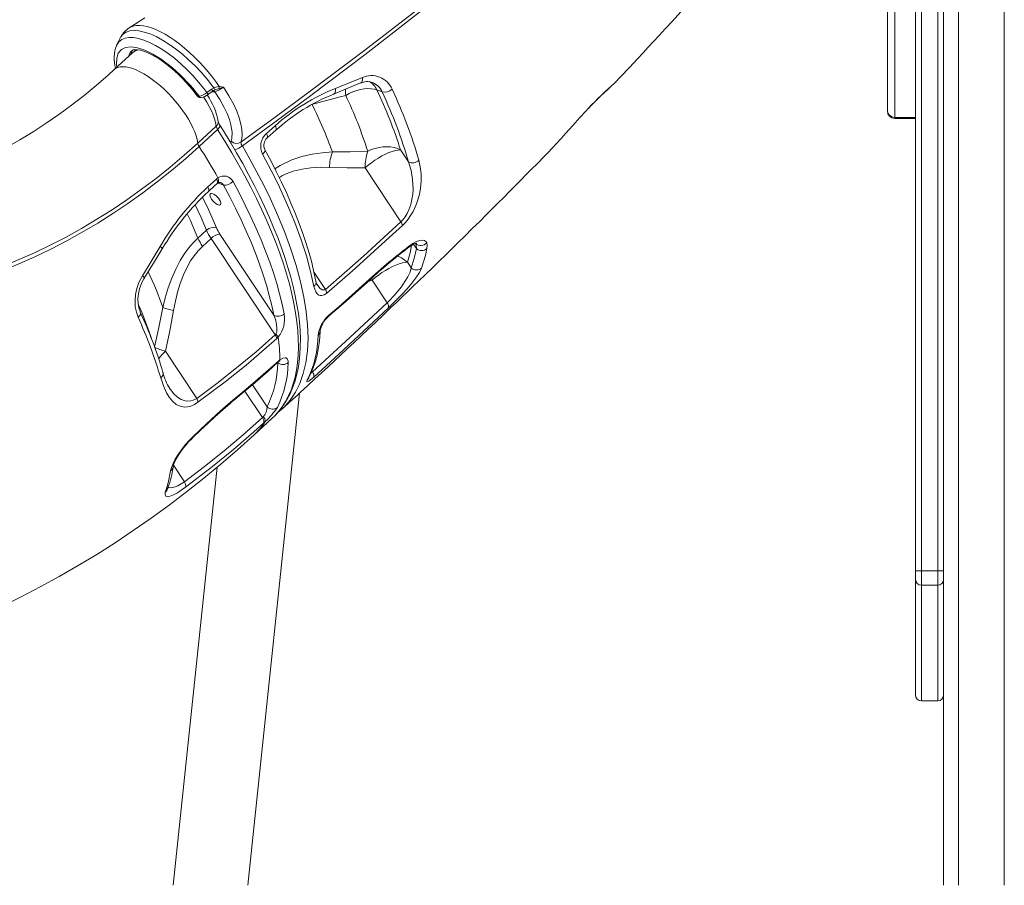
# Model space of a CAD drawing. Units: millimetres. Extents: x -8036 to 17612, y -3005 to 6212.
# Drawn here: x -1073 to -408, y 2902 to 3486 of the extents above; entities that cross this region are included whole.
import ezdxf

# ---------------------------------------------------------------- set-up
doc = ezdxf.new("R2010")
doc.units = ezdxf.units.MM

msp = doc.modelspace()

# ---------------------------------------------------------------- linework, layer by layer
at = {"color": 7, "linetype": 'Continuous', "lineweight": 15}
for p, q in [((-407.55, 3782.72), (-407.55, 2901.79)), ((-467.55, 3114.1), (-467.55, 3688.92)), ((-448.55, 3675.53), (-448.55, 3114.1)), ((-486.55, 3425.2), (-486.55, 3531.71)), ((-481.55, 3526.81), (-481.55, 3420.3)), ((-998.81, 3480.68), (-998.75, 3480.72)), ((-1004.83, 3474.01), (-1005.13, 3473.46)), ((-996.41, 3464.05), (-1008.9, 3452.58)), ((-946.3, 3437.12), (-943.11, 3439.41)), ((-943.11, 3439.41), (-941.56, 3440.24)), ((-938.02, 3441.28), (-937.46, 3441.24)), ((-670.92, 3443.33), (-670.9, 3443.35)), ((-952.02, 3434.55), (-951.6, 3434.57)), ((-950.6, 3433.79), (-950.18, 3433.81)), ((-831.42, 3438.85), (-827.87, 3437.47)), ((-486.55, 3424.61), (-486.55, 3425.2)), ((-481.55, 3419.61), (-467.55, 3419.61)), ((-952.48, 3402.97), (-939.99, 3414.43)), ((-906.1, 3409.49), (-900.13, 3414.72)), ((-939.06, 3412.18), (-951.55, 3400.71)), ((-810.11, 3390.26), (-815.48, 3398.33)), ((-839.4, 3386.22), (-815.18, 3349.84)), ((-939.84, 3378.69), (-938.79, 3379.52)), ((-945.63, 3373.39), (-939.84, 3378.69)), ((-946.54, 3344.13), (-952.3, 3338.83)), ((-901.07, 3286.83), (-937.5, 3341.54)), ((-949.25, 3333.22), (-943.48, 3338.51)), ((-943.48, 3338.51), (-900.18, 3273.49)), ((-834.32, 3312.93), (-826.82, 3319.55)), ((-808.27, 3318.74), (-810.75, 3322.46)), ((-834.66, 3310.35), (-824.54, 3295.15)), ((-900.18, 3273.49), (-899.73, 3274.06)), ((-898.13, 3272.06), (-899.13, 3271.03)), ((-953.12, 3230.59), (-974.29, 3262.37)), ((-897.95, 3255.8), (-896.94, 3256.64)), ((-977.46, 3244.37), (-977.5, 3244.5)), ((-977.46, 3244.37), (-977.46, 3244.37)), ((-971.3, 3237.24), (-971.23, 3237.11)), ((-918.7, 2901.79), (-883.77, 3234.1)), ((-898.79, 3220.65), (-898.49, 3220.89)), ((-914.6, 3205.8), (-902.11, 3217.27)), ((-908.74, 3217.59), (-908.24, 3218.09)), ((-906.8, 3215.1), (-907.84, 3214.13)), ((-939.29, 3184.18), (-968.97, 2901.79)), ((-974.4, 3167.24), (-974.08, 3168.34)), ((-467.55, 3108.28), (-467.55, 3114.1)), ((-463.55, 3114.14), (-463.55, 3104.44)), ((-463.55, 3114.14), (-452.55, 3114.14)), ((-452.55, 3104.44), (-452.55, 3114.14)), ((-448.55, 3114.1), (-448.55, 3108.28)), ((-467.55, 3030.37), (-467.55, 3108.28)), ((-448.55, 3108.28), (-448.55, 3107.81)), ((-448.55, 3107.81), (-448.55, 2901.79)), ((-463.55, 3104.44), (-452.55, 3104.44)), ((-463.55, 3026.37), (-452.55, 3026.37))]:
    msp.add_line(p, q, dxfattribs=at)
at = {"color": 8, "linetype": 'Continuous', "lineweight": 15}
for p, q in [((-438.55, 3734.26), (-438.55, 2901.79)), ((-452.55, 3114.14), (-452.55, 3712.37)), ((-463.55, 3695.17), (-463.55, 3114.14)), ((-940.92, 3437.68), (-943.01, 3437.61)), ((-467.55, 3420.3), (-481.55, 3420.3)), ((-481.55, 3420.3), (-481.55, 3419.61)), ((-938.82, 3376.07), (-935.06, 3374.61)), ((-806.81, 3334.54), (-804.79, 3331.69)), ((-866.27, 3304.16), (-873.87, 3315.58)), ((-837.43, 3309.51), (-834.66, 3310.35)), ((-834.95, 3311.82), (-834.66, 3310.35)), ((-898.47, 3254.77), (-898.36, 3254.61)), ((-874.97, 3248.47), (-875.34, 3249.03)), ((-905.59, 3224.87), (-915.48, 3239.72)), ((-920.63, 3235.43), (-908.74, 3217.59)), ((-961.41, 3174.28), (-968.84, 3185.44)), ((-463.55, 3104.44), (-463.55, 3026.37)), ((-452.55, 3026.37), (-452.55, 3104.44))]:
    msp.add_line(p, q, dxfattribs=at)
at = {"color": 7, "linetype": 'Continuous', "lineweight": 15, "flags": 128}
for points in [[(-923.25, 3403.64), (-900.15, 3420.44), (-877.31, 3437.29), (-840.41, 3465.07), (-804.26, 3492.98), (-768.88, 3520.99), (-732.67, 3550.44), (-697.34, 3579.97), (-672.59, 3601.17), (-648.3, 3622.39), (-624.51, 3643.63), (-595.17, 3670.47), (-566.62, 3697.3), (-538.88, 3724.12), (-511.94, 3750.94), (-485.84, 3777.72)], [(-485.97, 3775.52), (-512.06, 3748.67), (-539, 3721.78), (-568.81, 3692.91), (-599.56, 3664), (-631.23, 3635.1), (-663.79, 3606.22), (-697.22, 3577.4), (-731.5, 3548.63), (-766.65, 3519.92), (-802.62, 3491.31), (-839.38, 3462.81), (-876.9, 3434.45), (-899.48, 3417.73), (-922.32, 3401.06)], [(-670.88, 3443.34), (-666.58, 3447.9), (-660.75, 3454.1), (-655.39, 3459.83), (-651.63, 3463.86), (-648.14, 3467.62), (-644.54, 3471.49), (-640.8, 3475.54), (-636.6, 3480.11), (-631.8, 3485.33), (-624.22, 3493.63), (-617.17, 3501.4), (-610.7, 3508.57), (-604.68, 3515.26), (-600.16, 3520.32), (-595.8, 3525.22), (-591.27, 3530.33), (-586.06, 3536.23), (-578.78, 3544.53), (-574.02, 3549.98)], [(-988.14, 3487.63), (-995.31, 3482.99), (-998.84, 3480.72)], [(-1005.17, 3473.47), (-1006.1, 3471.54), (-1007.3, 3469.02)], [(-1007.04, 3454.29), (-1007.36, 3456.14), (-1007.22, 3460.35), (-1006.13, 3463.62), (-1004.08, 3466.06), (-1001.21, 3467.47), (-997.47, 3467.88), (-993.16, 3467.27), (-988.16, 3465.62), (-982.89, 3463.06), (-977.19, 3459.53), (-973.42, 3456.81), (-969.61, 3453.73), (-969.54, 3453.67)], [(-996.92, 3465.35), (-996.88, 3465.4), (-996.52, 3465.63), (-996.02, 3465.82), (-995.3, 3465.96), (-994.24, 3466.01), (-992.95, 3465.93), (-991.43, 3465.67), (-989.7, 3465.21), (-987.77, 3464.56), (-985.67, 3463.68), (-983.42, 3462.59), (-981.04, 3461.27), (-978.56, 3459.75), (-976.01, 3458.02), (-973.4, 3456.1), (-970.78, 3454), (-968.15, 3451.74), (-965.55, 3449.33), (-962.99, 3446.8), (-960.5, 3444.17), (-958.1, 3441.46), (-955.81, 3438.68), (-953.65, 3435.87), (-952.89, 3434.81)], [(-1008.9, 3452.58), (-1012.93, 3448.93), (-1021.02, 3441.9), (-1029.27, 3435.13), (-1037.66, 3428.61), (-1046.21, 3422.36), (-1054.89, 3416.37), (-1063.71, 3410.66), (-1072.66, 3405.22), (-1081.73, 3400.05), (-1090.92, 3395.18), (-1100.22, 3390.58), (-1109.62, 3386.28), (-1119.12, 3382.27), (-1128.71, 3378.56), (-1138.38, 3375.14), (-1148.14, 3372.03), (-1157.96, 3369.22), (-1167.85, 3366.71), (-1177.8, 3364.51), (-1187.8, 3362.63), (-1197.84, 3361.05), (-1207.39, 3359.85), (-1208.81, 3359.69)], [(-859.48, 3439.92), (-851.68, 3443.03), (-841.22, 3447.26)], [(-941.56, 3440.24), (-940.16, 3440.8), (-938.02, 3441.28)], [(-938.38, 3439.67), (-940.16, 3439.1), (-941.19, 3438.72)], [(-937.46, 3441.24), (-935.12, 3440.82), (-935.11, 3440.81)], [(-935.11, 3440.81), (-931.36, 3434.86), (-928.2, 3429.01), (-926.12, 3424.41), (-924.48, 3419.99), (-923.31, 3415.84), (-922.67, 3412.18), (-922.47, 3408.82), (-922.71, 3405.82), (-923.25, 3403.64)], [(-860.7, 3436.11), (-859.71, 3436.51), (-844.05, 3442.9), (-842.48, 3443.56)], [(-852.5, 3435.18), (-850.12, 3436.46), (-847.64, 3437.55), (-845.1, 3438.43), (-842.57, 3439.1), (-840.08, 3439.53), (-837.67, 3439.73), (-835.4, 3439.68), (-833.31, 3439.38), (-831.42, 3438.85)], [(-945.5, 3435.82), (-944.7, 3436.4), (-942.32, 3438.11)], [(-929.88, 3404.15), (-929.4, 3406.12), (-929.25, 3410.31), (-930.01, 3415.18), (-931.1, 3418.93), (-932.62, 3422.91), (-934.56, 3427.06), (-937.47, 3432.33), (-940.92, 3437.68)], [(-718.42, 3393.93), (-715.83, 3396.62), (-713, 3399.62), (-710.09, 3402.77), (-707, 3406.16), (-703.85, 3409.65), (-699.13, 3414.89), (-694.26, 3420.25), (-690.12, 3424.72), (-688.45, 3426.48)], [(-899.61, 3219.77), (-899.19, 3220.19), (-896.59, 3223.23), (-894.21, 3226.5), (-892.06, 3229.98), (-890.13, 3233.69), (-888.43, 3237.62), (-886.96, 3241.76), (-885.72, 3246.11), (-884.72, 3250.67), (-883.97, 3255.43), (-883.45, 3260.39), (-883.18, 3265.53), (-883.15, 3270.85), (-883.36, 3276.35), (-883.81, 3282.01), (-884.51, 3287.82), (-885.44, 3293.79), (-886.61, 3299.9), (-888.02, 3306.14), (-889.66, 3312.52), (-891.52, 3319.01), (-893.61, 3325.62), (-895.93, 3332.33), (-898.47, 3339.15), (-901.22, 3346.06), (-904.19, 3353.06), (-907.36, 3360.14), (-910.75, 3367.29), (-914.33, 3374.5), (-918.12, 3381.77), (-922.1, 3389.09), (-926.26, 3396.45), (-930.62, 3403.84), (-935.15, 3411.26), (-937.57, 3415.12)], [(-905.65, 3406.47), (-901.47, 3410.13), (-899.69, 3411.7)], [(-951.55, 3400.71), (-960.81, 3392.44), (-970.25, 3384.45), (-979.88, 3376.75), (-989.67, 3369.35), (-999.64, 3362.24), (-1009.76, 3355.45), (-1020.04, 3348.96), (-1030.46, 3342.79), (-1041.02, 3336.94), (-1051.71, 3331.41), (-1062.52, 3326.2), (-1073.45, 3321.33), (-1084.49, 3316.79), (-1095.63, 3312.59), (-1106.87, 3308.73), (-1118.19, 3305.21), (-1129.59, 3302.03), (-1141.06, 3299.2), (-1152.59, 3296.73), (-1164.17, 3294.6), (-1175.8, 3292.82), (-1187.47, 3291.4)], [(-1187.12, 3294.25), (-1175.51, 3295.67), (-1163.94, 3297.43), (-1152.42, 3299.55), (-1140.95, 3302.02), (-1129.55, 3304.83), (-1118.21, 3307.99), (-1106.95, 3311.49), (-1095.78, 3315.33), (-1084.7, 3319.51), (-1073.72, 3324.02), (-1062.85, 3328.87), (-1052.1, 3334.04), (-1041.46, 3339.54), (-1030.96, 3345.36), (-1020.6, 3351.5), (-1010.38, 3357.95), (-1000.31, 3364.71), (-990.4, 3371.77), (-980.66, 3379.13), (-971.08, 3386.79), (-961.69, 3394.74), (-952.48, 3402.97)], [(-951.55, 3400.71), (-949.87, 3398.05), (-948.22, 3395.39), (-946.59, 3392.74), (-944.98, 3390.09), (-943.4, 3387.44), (-941.84, 3384.79), (-940.3, 3382.15), (-938.79, 3379.52)], [(-815.48, 3398.33), (-817.52, 3399.26), (-819.77, 3399.94), (-822.19, 3400.37), (-824.73, 3400.53), (-827.35, 3400.42), (-830, 3400.05), (-832.64, 3399.41), (-835.2, 3398.53), (-837.65, 3397.42)], [(-873.95, 3306.12), (-876.21, 3316.28), (-879.1, 3326.83), (-882.61, 3337.71), (-886.86, 3349.24), (-891.75, 3361.08), (-897.25, 3373.15), (-900.93, 3380.69), (-908.66, 3395.43)], [(-872.59, 3309.5), (-872.62, 3309.67), (-873.93, 3315.88), (-875.49, 3322.23), (-877.26, 3328.68), (-879.26, 3335.24), (-881.49, 3341.9), (-883.94, 3348.67), (-886.6, 3355.54), (-889.48, 3362.5), (-892.58, 3369.54), (-895.88, 3376.67), (-899.4, 3383.87), (-903.12, 3391.14), (-907.04, 3398.48), (-907.18, 3398.72)], [(-895.64, 3223.25), (-895.16, 3223.69), (-891.32, 3227.2), (-888.05, 3230.18), (-885.38, 3232.63), (-883.07, 3234.74), (-878.33, 3239.09), (-873.26, 3243.76), (-864.37, 3251.99), (-856.13, 3259.65), (-851.44, 3264.03), (-846.75, 3268.42), (-842.07, 3272.82), (-837.45, 3277.17), (-832.49, 3281.85), (-826.99, 3287.07), (-822.17, 3291.65), (-817.98, 3295.65), (-814.42, 3299.05), (-810.92, 3302.41), (-807.07, 3306.1), (-802.95, 3310.07), (-798.64, 3314.23), (-793.73, 3318.99), (-789.11, 3323.47), (-784.92, 3327.56), (-780.86, 3331.52), (-776.78, 3335.52), (-772.07, 3340.15), (-766.96, 3345.19), (-761.99, 3350.1), (-757.32, 3354.74), (-753.04, 3359), (-749.18, 3362.85), (-745.95, 3366.08), (-742.28, 3369.76), (-738.18, 3373.89), (-734.17, 3377.93), (-730.49, 3381.65), (-727.12, 3385.07), (-722.97, 3389.29), (-718.42, 3393.93)], [(-837.65, 3397.42), (-849.58, 3397.03), (-861.53, 3397.01)], [(-815.48, 3398.33), (-817.11, 3398.24), (-818.97, 3397.9), (-821.04, 3397.32), (-823.26, 3396.51), (-825.61, 3395.48), (-828.02, 3394.26), (-830.45, 3392.87), (-832.85, 3391.34), (-835.18, 3389.7), (-837.37, 3387.98), (-839.4, 3386.22)], [(-863.53, 3386.58), (-851.48, 3386.2), (-839.4, 3386.22)], [(-815.18, 3349.84), (-813.69, 3351.43), (-812.33, 3353.25), (-811, 3355.5), (-809.88, 3357.84), (-808.61, 3361.41), (-807.75, 3364.94), (-807.23, 3368.49), (-807.01, 3371.93), (-807.3, 3378.38), (-808.39, 3384.49), (-810.11, 3390.26)], [(-803.12, 3391.34), (-802.12, 3386.91), (-801.54, 3382.25), (-801.45, 3377.36), (-801.92, 3372.26), (-802.62, 3368.53), (-803.68, 3364.7), (-805.14, 3360.76), (-807.04, 3356.79), (-808.62, 3354.09), (-810.42, 3351.49), (-812.2, 3349.31), (-814.09, 3347.37)], [(-945.2, 3370.34), (-941.15, 3374.05), (-939.42, 3375.64)], [(-939.41, 3375.64), (-939.27, 3375.76), (-938.95, 3375.99)], [(-901.07, 3286.83), (-902.46, 3293.4), (-904.12, 3300.13), (-906.05, 3307.02), (-908.25, 3314.06), (-910.71, 3321.25), (-913.44, 3328.56), (-916.42, 3335.99), (-919.66, 3343.53), (-923.15, 3351.18), (-926.88, 3358.91), (-930.85, 3366.72), (-935.06, 3374.61)], [(-928.65, 3376.93), (-924.37, 3368.91), (-920.33, 3360.95), (-916.53, 3353.08), (-912.98, 3345.3), (-909.68, 3337.62), (-906.65, 3330.06), (-903.87, 3322.62), (-901.36, 3315.31), (-899.13, 3308.14), (-897.16, 3301.12), (-895.47, 3294.27), (-894.06, 3287.59)], [(-943.08, 3365), (-943.72, 3366.06), (-944.12, 3367.04), (-944.26, 3367.89), (-944.13, 3368.52), (-943.73, 3368.89), (-943.1, 3368.98), (-942.28, 3368.78), (-941.33, 3368.31), (-940.33, 3367.59), (-939.34, 3366.69), (-938.45, 3365.66), (-937.71, 3364.6), (-937.19, 3363.56), (-936.91, 3362.64), (-936.91, 3361.9), (-937.18, 3361.39), (-937.7, 3361.15), (-938.44, 3361.21), (-939.33, 3361.55), (-940.31, 3362.15), (-941.31, 3362.97), (-942.26, 3363.94), (-943.08, 3365)], [(-866.27, 3304.16), (-840.51, 3326.65), (-815.18, 3349.84)], [(-814.09, 3347.37), (-820.8, 3341.13), (-847.95, 3316.63), (-865.28, 3301.63)], [(-989.79, 3313.43), (-984.64, 3321.82), (-977.78, 3333.21)], [(-952.3, 3338.83), (-955.63, 3335.52), (-958.71, 3331.91), (-961.61, 3327.96), (-964.24, 3323.77), (-967.35, 3317.87), (-970.04, 3311.7), (-972.39, 3305.18), (-974.37, 3298.5), (-975.98, 3291.92)], [(-968.76, 3289.96), (-967.55, 3296.16), (-966.08, 3302.23), (-964.28, 3308.17), (-962.07, 3314.08), (-959.41, 3319.72), (-957.29, 3323.41), (-954.92, 3326.89), (-952.21, 3330.21), (-949.25, 3333.22)], [(-810.45, 3332.17), (-810.11, 3332.44), (-808.65, 3333.47), (-807.3, 3334.29), (-806.17, 3334.86), (-805.3, 3335.21), (-804.73, 3335.36), (-804.44, 3335.41), (-804.44, 3335.41)], [(-809.77, 3333.32), (-807.13, 3335.15), (-804.69, 3336.48), (-802.51, 3337.27), (-800.66, 3337.52), (-799.21, 3337.22), (-798.2, 3336.39), (-797.79, 3335.53)], [(-804.79, 3331.69), (-804.95, 3333.71), (-805.46, 3335.49)], [(-797.79, 3335.53), (-797.53, 3333.81), (-797.69, 3331.73)], [(-988.56, 3311.85), (-980.55, 3324.78), (-976.49, 3331.52)], [(-808.27, 3318.74), (-806.25, 3324.96), (-804.79, 3331.69)], [(-797.69, 3331.73), (-798.63, 3327.05), (-801.23, 3318.54)], [(-810.75, 3322.46), (-812.37, 3322.37), (-814.23, 3322.03), (-816.3, 3321.45), (-818.53, 3320.64), (-820.87, 3319.61), (-823.28, 3318.39), (-825.72, 3317), (-828.12, 3315.47), (-830.44, 3313.83), (-832.64, 3312.11), (-834.66, 3310.35)], [(-992.76, 3285.35), (-993.95, 3288.75), (-994.65, 3292.5), (-994.82, 3296.49), (-994.46, 3300.61), (-993.58, 3304.74), (-992.19, 3308.76), (-989.79, 3313.43)], [(-864.12, 3286.47), (-857.25, 3292.47), (-834.32, 3312.93)], [(-824.54, 3295.15), (-822.52, 3297.14), (-820.48, 3299.29), (-819.72, 3300.12), (-817.18, 3303.06), (-814.85, 3306), (-812.48, 3309.39), (-810.6, 3312.55), (-809.07, 3315.87), (-808.27, 3318.74)], [(-801.23, 3318.54), (-802.7, 3315.56), (-805.03, 3312), (-807.74, 3308.48), (-811, 3304.65), (-814.12, 3301.23), (-817.45, 3297.76), (-820.56, 3294.65), (-823.6, 3291.72)], [(-991.28, 3288.9), (-991.45, 3289.25), (-992.08, 3291.07), (-992.53, 3293.04), (-992.8, 3295.19), (-992.86, 3297.45), (-992.71, 3299.79), (-992.34, 3302.19), (-991.76, 3304.59), (-990.98, 3306.95), (-989.99, 3309.24), (-988.82, 3311.4), (-988.54, 3311.83)], [(-864.49, 3285.57), (-854.03, 3294.69), (-836.09, 3310.71), (-834.63, 3312.05)], [(-865.28, 3301.63), (-867.04, 3300.47), (-868.63, 3300.02), (-869.69, 3300.06), (-870.62, 3300.37), (-871.82, 3301.28), (-872.75, 3302.59), (-873.46, 3304.23), (-873.95, 3306.12)], [(-874.97, 3248.47), (-849.65, 3271.66), (-824.54, 3295.15)], [(-975.98, 3291.92), (-978.72, 3278.47), (-981.76, 3265.1)], [(-974.29, 3262.37), (-971.36, 3276.11), (-968.76, 3289.96)], [(-899.73, 3274.06), (-899.3, 3275.03), (-899.15, 3275.59), (-898.94, 3277.82), (-899.2, 3280.63), (-899.96, 3283.82), (-901.07, 3286.83)], [(-823.6, 3291.72), (-830.28, 3285.42), (-857.12, 3260.47), (-874.08, 3245)], [(-953.12, 3230.59), (-939.52, 3240.62), (-926.18, 3251.11), (-913.04, 3262.08), (-900.18, 3273.49)], [(-899.13, 3271.03), (-905.92, 3264.92), (-919.75, 3253.06), (-933.89, 3241.68), (-952.32, 3227.92)], [(-924.15, 3232.5), (-915.53, 3239.67), (-905.03, 3248.8), (-898.28, 3254.93)], [(-923.76, 3233.45), (-916.77, 3239.27), (-897.95, 3255.8)], [(-898.27, 3254.9), (-898.1, 3255.05), (-897.64, 3255.42)], [(-896.94, 3256.64), (-895.05, 3257.73), (-893.52, 3258.04), (-892.65, 3257.85), (-892, 3257.38), (-891.32, 3255.71), (-891.3, 3254.79)], [(-952.32, 3227.92), (-954.76, 3226.42), (-957.13, 3225.41), (-959.33, 3224.87), (-961.38, 3224.74), (-964.43, 3225.27), (-967.08, 3226.55), (-969.59, 3228.64), (-971.75, 3231.3), (-973.61, 3234.42), (-975.71, 3239.12), (-977.46, 3244.37)], [(-874.08, 3245), (-876.02, 3243.32), (-877.51, 3242.2), (-878.47, 3241.71), (-878.83, 3241.95), (-878.45, 3243.04)], [(-877.57, 3244.15), (-877.57, 3244.14), (-877.52, 3244.23)], [(-937.09, 3222.11), (-930.42, 3227.91), (-923.76, 3233.45)], [(-955.9, 3204.59), (-946.52, 3213.49), (-937.09, 3222.11)], [(-955.83, 3204.12), (-955.79, 3204.16), (-950.71, 3209.01), (-945.72, 3213.69), (-940.84, 3218.16), (-937.25, 3221.37)], [(-893.29, 3225.68), (-894.42, 3224.41), (-898.28, 3221.14)], [(-961.41, 3174.28), (-947.91, 3184.5), (-934.64, 3195.12), (-921.57, 3206.16), (-908.74, 3217.59)], [(-907.84, 3214.13), (-914.63, 3208.01), (-928.42, 3196.09), (-942.48, 3184.59), (-960.82, 3170.56)], [(-902.11, 3217.27), (-900.67, 3218.65), (-899.8, 3219.55)], [(-1084.89, 3090.09), (-1071.81, 3096.55), (-1058.84, 3103.3), (-1046, 3110.33), (-1033.29, 3117.65), (-1020.72, 3125.25), (-1008.28, 3133.13), (-996, 3141.29), (-983.87, 3149.72), (-971.89, 3158.42), (-960.08, 3167.39), (-948.44, 3176.62), (-936.96, 3186.11), (-925.66, 3195.85), (-914.6, 3205.8)], [(-970.79, 3181.65), (-970.22, 3183.94), (-969.18, 3186.59), (-967.69, 3189.54), (-965.79, 3192.68), (-963.52, 3195.93), (-960.94, 3199.19), (-958.49, 3201.96), (-955.9, 3204.59)], [(-969.1, 3184.34), (-969.02, 3184.82), (-968.77, 3185.69), (-968.36, 3186.82), (-967.76, 3188.2), (-966.96, 3189.79), (-965.98, 3191.51), (-964.8, 3193.38), (-963.45, 3195.33), (-961.97, 3197.3), (-960.34, 3199.3), (-958.61, 3201.25), (-956.8, 3203.14), (-955.81, 3204.09)], [(-974.08, 3168.34), (-972.46, 3173.55), (-970.79, 3181.65)], [(-960.82, 3170.56), (-963.64, 3168.56), (-966.2, 3166.91), (-968.45, 3165.64), (-970.35, 3164.76), (-971.99, 3164.26), (-973.22, 3164.2), (-974.12, 3164.66), (-974.51, 3165.64), (-974.4, 3167.24)], [(-972.71, 3169.78), (-972.71, 3169.79), (-972.67, 3169.96)], [(-972.67, 3169.96), (-972.67, 3169.96), (-972.6, 3170.2), (-972.55, 3170.35)]]:
    msp.add_lwpolyline(points, dxfattribs=at)
at = {"color": 8, "linetype": 'Continuous', "lineweight": 15, "flags": 128}
for points in [[(-998.75, 3480.72), (-997.83, 3481.28), (-996.02, 3481.95), (-994, 3482.32), (-991.69, 3482.39), (-989.18, 3482.14), (-986.57, 3481.59), (-983.8, 3480.75), (-980.8, 3479.58), (-977.67, 3478.12), (-974.55, 3476.43), (-971.34, 3474.47), (-968, 3472.2), (-964.62, 3469.69), (-961.33, 3467.03), (-958.07, 3464.19), (-954.75, 3461.08), (-951.49, 3457.81), (-948.43, 3454.49), (-945.47, 3451.07), (-942.55, 3447.46), (-939.79, 3443.8), (-938.02, 3441.28)], [(-1007.25, 3469.02), (-1007.1, 3469.41), (-1005.71, 3471.37), (-1003.87, 3472.85), (-1001.61, 3473.81), (-998.94, 3474.27), (-995.92, 3474.22), (-992.58, 3473.64), (-988.94, 3472.56), (-985.08, 3470.99), (-981.03, 3468.93), (-976.82, 3466.42), (-972.55, 3463.51), (-968.27, 3460.22), (-963.99, 3456.59), (-959.81, 3452.68), (-955.77, 3448.53), (-951.89, 3444.19), (-948.26, 3439.72), (-946.3, 3437.12)], [(-941.56, 3440.24), (-942.51, 3441.51), (-946.19, 3446.18), (-950.15, 3450.75), (-954.3, 3455.13), (-958.61, 3459.28), (-963.04, 3463.14), (-967.5, 3466.67), (-971.95, 3469.83), (-976.36, 3472.57), (-980.62, 3474.86), (-984.72, 3476.66), (-988.6, 3477.96), (-992.2, 3478.74), (-995.46, 3478.97), (-998.37, 3478.67), (-1000.87, 3477.84), (-1002.94, 3476.48), (-1004.54, 3474.6), (-1005.1, 3473.44)], [(-1008.9, 3452.58), (-1008.01, 3453.26), (-1006.6, 3453.96), (-1004.97, 3454.38), (-1003.14, 3454.53), (-1001.11, 3454.39), (-998.91, 3453.97), (-996.56, 3453.28), (-994.08, 3452.32), (-991.49, 3451.1), (-988.81, 3449.62), (-986.07, 3447.92), (-983.29, 3445.99), (-980.5, 3443.85), (-977.73, 3441.53), (-974.98, 3439.05), (-972.3, 3436.42), (-969.71, 3433.68), (-967.22, 3430.84), (-964.87, 3427.93), (-962.66, 3424.98), (-960.63, 3422.02), (-958.78, 3419.06), (-957.15, 3416.14), (-955.73, 3413.28), (-954.54, 3410.51), (-953.6, 3407.85), (-952.91, 3405.33), (-952.48, 3402.97)], [(-842.46, 3443.51), (-842.13, 3443.68), (-841.7, 3444.1), (-841.38, 3444.7), (-841.19, 3445.45), (-841.14, 3446.32), (-841.22, 3447.26)], [(-860.64, 3436.08), (-860.32, 3436.25), (-859.9, 3436.69), (-859.59, 3437.3), (-859.42, 3438.07), (-859.38, 3438.96), (-859.48, 3439.92)], [(-952.82, 3434.87), (-952.57, 3434.61), (-952.02, 3434.55)], [(-939.99, 3414.43), (-940.43, 3416.79), (-941.11, 3419.32), (-942.06, 3421.97), (-943.24, 3424.75), (-944.66, 3427.6), (-946.3, 3430.53), (-948.14, 3433.48), (-948.57, 3434.13)], [(-874.75, 3429.34), (-856.32, 3434.18), (-852.5, 3435.18)], [(-939.06, 3412.18), (-938.45, 3412.79), (-937.98, 3413.38), (-937.65, 3413.94), (-937.47, 3414.44), (-937.47, 3414.87), (-937.57, 3415.12)], [(-899.68, 3411.7), (-899.47, 3412.01), (-899.39, 3412.51), (-899.47, 3413.15), (-899.72, 3413.9), (-900.13, 3414.72)], [(-899.8, 3219.55), (-897.92, 3221.66), (-895.42, 3224.92), (-893.17, 3228.43), (-891.18, 3232.19), (-889.44, 3236.2), (-887.95, 3240.44), (-886.73, 3244.92), (-885.76, 3249.63), (-885.06, 3254.56), (-884.62, 3259.7), (-884.44, 3265.06), (-884.53, 3270.62), (-884.88, 3276.37), (-885.49, 3282.32), (-886.37, 3288.44), (-887.5, 3294.74), (-888.9, 3301.21), (-890.55, 3307.83), (-892.46, 3314.6), (-894.62, 3321.51), (-897.04, 3328.56), (-899.7, 3335.73), (-902.61, 3343.01), (-905.75, 3350.4), (-909.14, 3357.89), (-912.75, 3365.46), (-916.6, 3373.11), (-920.66, 3380.82), (-924.95, 3388.6), (-929.45, 3396.42), (-934.15, 3404.29), (-939.06, 3412.18)], [(-905.65, 3406.46), (-905.43, 3406.78), (-905.35, 3407.28), (-905.44, 3407.92), (-905.69, 3408.67), (-906.1, 3409.49)], [(-929.98, 3402.76), (-930.01, 3402.98), (-929.88, 3404.15)], [(-922.32, 3401.06), (-917.24, 3392.15), (-912.44, 3383.3), (-907.9, 3374.48), (-903.65, 3365.76), (-898.36, 3354.05), (-893.65, 3342.58), (-889.53, 3331.39), (-885.94, 3320.21), (-882.99, 3309.38), (-880.72, 3298.97), (-879.16, 3289.26), (-878.24, 3279.99), (-877.96, 3271.2), (-878.35, 3262.67), (-879.42, 3254.69), (-881.17, 3247.3), (-883.52, 3240.71), (-886.5, 3234.7), (-890.09, 3229.31), (-893.29, 3225.68)], [(-908.66, 3395.43), (-908.02, 3396.06), (-907.52, 3396.7), (-907.19, 3397.33), (-907.03, 3397.91), (-907.06, 3398.43), (-907.17, 3398.72)], [(-861.53, 3397.01), (-868.41, 3396.48), (-875.24, 3395.47), (-882.11, 3393.88), (-888.81, 3391.65), (-896.8, 3387.85), (-900.31, 3385.66)], [(-897.35, 3379.68), (-895.14, 3380.97), (-891.59, 3382.62), (-887.94, 3383.94), (-882.01, 3385.45), (-875.98, 3386.33), (-869.76, 3386.68), (-863.53, 3386.58)], [(-938.79, 3379.52), (-938.5, 3378.61), (-938.36, 3377.77), (-938.38, 3377.04), (-938.56, 3376.46), (-938.88, 3376.06), (-938.96, 3376)], [(-945.63, 3373.39), (-945.22, 3372.57), (-944.97, 3371.81), (-944.89, 3371.17), (-944.99, 3370.65), (-945.21, 3370.34)], [(-939.84, 3378.69), (-939.43, 3377.87), (-939.18, 3377.11), (-939.11, 3376.47), (-939.2, 3375.95), (-939.42, 3375.64)], [(-939.79, 3345.75), (-945.28, 3358.23), (-949.28, 3366.42)], [(-954.25, 3361.29), (-950.23, 3352.67), (-946.54, 3344.13)], [(-952.3, 3338.83), (-957.68, 3351.06), (-959.67, 3355.14)], [(-977.78, 3333.21), (-977.19, 3332.69), (-976.75, 3332.23), (-976.5, 3331.86), (-976.44, 3331.59), (-976.46, 3331.52)], [(-810.75, 3322.46), (-808.95, 3328.87), (-808.06, 3333.82)], [(-810.45, 3332.18), (-810.03, 3332.66), (-809.77, 3333.32)], [(-827.28, 3318.56), (-827.02, 3318.87), (-826.82, 3319.55)], [(-989.79, 3313.43), (-989.23, 3312.93), (-988.82, 3312.49), (-988.58, 3312.15), (-988.53, 3311.9), (-988.55, 3311.84)], [(-834.64, 3312.05), (-834.47, 3312.27), (-834.32, 3312.93)], [(-871.85, 3307.47), (-869.96, 3305.06), (-868.34, 3303.96), (-867.27, 3303.77), (-866.68, 3303.91), (-866.27, 3304.16)], [(-864.48, 3285.54), (-864.28, 3285.79), (-864.12, 3286.47)], [(-897.95, 3255.8), (-898.09, 3255.13), (-898.26, 3254.91)], [(-896.94, 3256.64), (-897.27, 3255.82), (-897.63, 3255.43)], [(-875.83, 3247.85), (-875.19, 3248.27), (-874.97, 3248.47)], [(-878.45, 3243.04), (-877.85, 3243.7), (-877.53, 3244.21)], [(-971.23, 3237.11), (-970.89, 3236.57), (-968.68, 3233.73), (-966.18, 3231.37), (-963.69, 3229.77), (-960.87, 3228.82), (-959.07, 3228.66), (-957.14, 3228.86), (-955.6, 3229.31), (-954.02, 3230.04), (-953.12, 3230.59)], [(-923.76, 3233.45), (-923.93, 3232.76), (-924.16, 3232.49)], [(-937.09, 3222.11), (-937.1, 3221.59), (-937.24, 3221.36)], [(-955.9, 3204.59), (-955.79, 3204.28), (-955.82, 3204.1), (-955.82, 3204.1)], [(-972.46, 3170.67), (-972.11, 3170.41), (-970.93, 3170.16), (-969.42, 3170.29), (-967.77, 3170.77), (-965.85, 3171.6), (-963.72, 3172.78), (-961.41, 3174.28)]]:
    msp.add_lwpolyline(points, dxfattribs=at)
at = {"color": 7, "linetype": 'Continuous', "lineweight": 15}
for centre, radius, start, end in [((-991.07, 3467.75), 15.08, 120.61096, 152.41541), ((-986.05, 3460.24), 22.94, 157.50322, 197.22578), ((-990.43, 3458.09), 8.43, 110.99711, 135.15692), ((-1041.77, 3367.85), 112.17, 36.49728, 49.91748), ((-1042.89, 3368.86), 112.13, 35.86609, 49.14898), ((-835.1, 3433.45), 15.11, 23.14683, 113.90322), ((-944.16, 3438.79), 2.97, 358.5315, 29.14168), ((-943.31, 3449.07), 11.64, 281.87771, 314.80634), ((-941.35, 3441.19), 3.33, 333.03116, 1.58395), ((-947.28, 3470.48), 32.07, 286.12267, 292.3059), ((-807.26, 3310.28), 139.76, 111.93979, 131.64504), ((-838.08, 3434.71), 9.8, 68.48667, 116.18069), ((-826.3, 3444.55), 7.25, 257.48272, 314.62467), ((-1105.99, 3304.77), 315, 15.95246, 25.30008), ((-491.5, 3239.41), 271.61, 131.34262, 136.50498), ((-950.87, 3436.22), 2.43, 215.1861, 276.35059), ((-954.54, 3447.45), 13.22, 282.88727, 308.58836), ((-951.47, 3443.2), 9.48, 277.83736, 308.93955), ((-984.98, 3409.06), 47.05, 10.46736, 34.13993), ((-939.91, 3435.02), 3.91, 106.9072, 127.95953), ((-809.62, 3310.75), 135.28, 112.15073, 131.73963), ((-1119.22, 3308.47), 295.29, 17.5317, 25.41183), ((-1117.49, 3302.93), 316.71, 17.52985, 25.41384), ((-1105.02, 3306.27), 306.63, 15.89675, 25.33225), ((-1155.56, 3290.41), 312.76, 19.92751, 26.34359), ((-481.6, 3425.25), 4.95, 180.59001, 270.57808), ((-481.55, 3424.61), 5, 180, 270), ((-934.15, 3415.54), 5.95, 190.71734, 214.3991), ((-931.83, 3419.25), 7.07, 193.46043, 215.78793), ((-898.17, 3400.78), 11.78, 132.33739, 207.03791), ((-901.22, 3401.57), 6.58, 132.20318, 205.52558), ((-946.64, 3404.07), 5.95, 190.71745, 214.39953), ((-926.25, 3408.05), 5.33, 227.04213, 304.23832), ((-919.57, 3403.51), 3.69, 177.91285, 221.71337), ((-828.59, 3385.27), 34.97, 160.38227, 177.86395), ((-805.78, 3386.7), 33.63, 161.41605, 180.82568), ((-807.41, 3395.91), 6.27, 244.4417, 313.17969), ((-934.85, 3373.8), 6.94, 26.7446, 124.5704), ((-825.51, 3244.31), 176.32, 132.94013, 149.72201), ((-937.71, 3374.59), 1.86, 72.87218, 131.36585), ((-934.36, 3382.68), 8.1, 265.06088, 314.79059), ((-828.86, 3244.63), 171.25, 132.78483, 149.51597), ((-941.77, 3339.16), 6.88, 73.25883, 133.81482), ((-820.11, 3346.19), 6.14, 11.14122, 36.50573), ((-916.04, 3357.09), 33.13, 203.03028, 214.10196), ((-935.86, 3330.88), 10.78, 98.74199, 134.96241), ((-916.91, 3355.48), 24.86, 203.03365, 214.09984), ((-921.8, 3351.8), 33.15, 203.03383, 214.10029), ((-562.42, 3009.46), 407.51, 127.37133, 130.4525), ((-577.16, 3026.95), 384.17, 127.39163, 130.62008), ((-801.26, 3335.82), 5.43, 229.50049, 311.13503), ((-676.74, 3140.71), 233, 130.2444, 132.66326), ((-804.65, 3322.49), 5.22, 225.97414, 310.88139), ((-867.44, 3310.18), 5.23, 187.49529, 212.60242), ((-871.47, 3300.67), 6.27, 8.83032, 33.83137), ((-827.16, 3292.59), 3.66, 346.2215, 44.4133), ((-1267.6, 3161.56), 304.21, 16.5389, 24.74295), ((-953.88, 3358.89), 70.52, 251.73063, 257.81369), ((-898.09, 3292.07), 6.03, 240.37163, 311.92162), ((-913.13, 3284.3), 19.36, 320.79877, 9.77778), ((-849.92, 3270.48), 21.38, 131.61338, 172.45889), ((-1283.73, 3153.34), 319.51, 16.57821, 24.40411), ((-853.51, 3273.24), 16.47, 131.70772, 170.11679), ((-905.23, 3269.86), 6.22, 10.87987, 35.73597), ((-906.49, 3267.02), 9.76, 31.12321, 46.14121), ((-942.74, 3274.62), 71.63, 333.84004, 358.93541), ((-944.59, 3277.49), 74.83, 333.61056, 358.90863), ((-1034.79, 3253.78), 137.88, 1.1902, 7.62225), ((-960.83, 3310.84), 50.31, 245.40823, 254.48285), ((-969.81, 3256.25), 71.48, 333.95899, 358.68812), ((-964.03, 3256.46), 72.75, 333.95885, 358.68825), ((-894.94, 3259.04), 5.6, 232.32005, 310.60074), ((-895.54, 3252.87), 3.31, 113.84156, 129.24205), ((-940.54, 3256.82), 36.5, 193.99066, 212.48523), ((-877.73, 3245.91), 3.77, 345.9433, 42.748), ((-958.75, 3227.44), 6.45, 4.32351, 29.23961), ((-693.9, 2949.39), 364.91, 129.12279, 131.82329), ((-915.47, 3224.82), 9.88, 317.04121, 0.25739), ((-940.02, 3252.04), 49.68, 311.96004, 326.35319), ((-901.94, 3228.45), 5.12, 224.40701, 309.79644), ((-911.5, 3215.02), 3.77, 346.37095, 42.9701), ((-911.36, 3214.75), 4.57, 4.42936, 46.99076), ((-1035.03, 3193.2), 66.5, 339.89859, 352.33223), ((-964.72, 3171.85), 4.11, 341.69344, 36.2529), ((-464.55, 3019.34), 94.81, 89.39545, 91.81303), ((-451.55, 3019.33), 94.82, 88.18706, 90.60447), ((-463.63, 3108.36), 3.92, 181.20003, 271.15263), ((-452.47, 3108.36), 3.92, 268.84824, 358.79825), ((-463.55, 3030.37), 4, 180, 270), ((-452.55, 3030.37), 4, 270, 0)]:
    msp.add_arc(centre, radius, start, end, dxfattribs=at)
at = {"color": 8, "linetype": 'Continuous', "lineweight": 15}
for centre, radius, start, end in [((-989.99, 3461.01), 7.92, 141.87798, 166.4734), ((-991.33, 3458.19), 7.76, 95.81014, 130.90666), ((-991.76, 3459.96), 7.47, 133.81858, 167.07129), ((-946.68, 3436.33), 4.72, 22.22425, 40.85296), ((-820.58, 3437.24), 31.99, 175.76595, 183.68019), ((-842.44, 3434.19), 11.96, 22.94349, 59.28054), ((-838.31, 3433.19), 11.28, 22.29899, 70.25814), ((-540.87, 3290.57), 200.63, 130.40819, 137.35772), ((-950.62, 3435.47), 1.67, 213.06209, 270.56203), ((-950.2, 3435.48), 1.67, 213.05634, 270.56404), ((-949.7, 3434.14), 4.52, 21.73131, 41.18952), ((-942.36, 3436.72), 1.74, 33.62255, 73.61532), ((-942.36, 3417.24), 3.67, 310.15694, 5.65086), ((-928.91, 3408.38), 9.85, 277.49744, 311.96214), ((-938.34, 3372.7), 3.8, 30.12821, 72.32045), ((-801.65, 3338.94), 5.15, 226.57197, 318.53294), ((-825.47, 3306.24), 21.9, 47.76926, 68.87058), ((-1239.87, 3197.53), 280.27, 19.6822, 25.02755), ((-876.13, 3308.96), 3.58, 307.43987, 8.54623), ((-1211.63, 3196.19), 239.87, 17.93061, 24.09999), ((-994.4, 3288.1), 3.2, 300.71513, 14.2018), ((-873.63, 3276.26), 3.9, 310.13884, 357.17649), ((-952.51, 3238.05), 32.65, 131.83746, 144.00709), ((-979.38, 3247.44), 3.49, 302.60362, 11.91523), ((-979.34, 3247.31), 3.49, 302.60008, 12.13171), ((-979.34, 3247.31), 3.49, 302.61597, 11.5935), ((-946.56, 3240.52), 47.19, 312.62814, 327.40457), ((-973.1, 3184.96), 4.04, 304.95895, 351.18905), ((-977.07, 3170.84), 4.48, 306.58681, 348.70356), ((-976.45, 3171.73), 4.14, 305.00657, 340.33402)]:
    msp.add_arc(centre, radius, start, end, dxfattribs=at)

doc.saveas('drawing.dxf')
